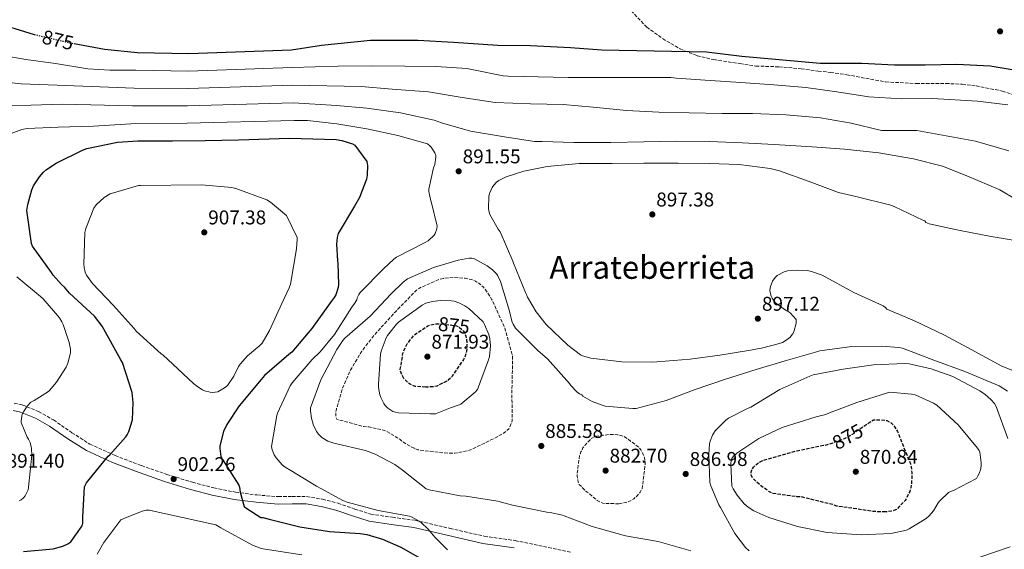
# Model space of a CAD drawing. Units: metres. Extents: x 586631 to 590059, y 4756740 to 4759097.
# Drawn here: x 588065 to 588561, y 4757010 to 4757276 of the extents above; entities that cross this region are included whole.
import ezdxf
from ezdxf.enums import TextEntityAlignment as Align

# ---------------------------------------------------------------- set-up
doc = ezdxf.new("R2010")
doc.units = ezdxf.units.M
doc.header["$MEASUREMENT"] = 0
doc.linetypes.add('DGN Style 3', pattern=[2.435891, 1.739922, -0.695969])
doc.linetypes.add('DGN Style 5', pattern=[1.217945, 0.521977, -0.695969])
for name, color, linetype, lineweight in [('Camino', 7, 'DGN Style 3', 0), ('Cota de curva de nivel depresión directora', 30, 'Continuous', 0), ('Cota de curva de nivel directora', 7, 'Continuous', 0), ('Cota de punto acotado terreno', 7, 'Continuous', 0), ('Curva de nivel de depresión directora', 30, 'DGN Style 3', 30), ('Curva de nivel de depresión intermedia', 30, 'DGN Style 3', 0), ('Curva de nivel directora', 30, 'Continuous', 30), ('Curva de nivel directora no vista', 30, 'DGN Style 5', 30), ('Curva de nivel intermedia', 30, 'Continuous', 0), ('Margen derecho', 7, 'Continuous', 0), ('Punto acotado terreno (símbolo)', 7, 'Continuous', 0), ('Senda', 7, 'DGN Style 3', 0), ('Texto de Área (paraje) menor', 7, 'Continuous', 0)]:
    doc.layers.add(name, color=color, linetype=linetype, lineweight=lineweight)
doc.styles.add('Style-Arial', font='arial.ttf')

# ---------------------------------------------------------------- blocks, each defined once
blk = doc.blocks.new('5PATER')
at = {"layer": 'Punto acotado terreno (símbolo)', "linetype": 'Continuous', "lineweight": 0}
h = blk.add_hatch(color=51, dxfattribs=at)
edge = h.paths.add_edge_path()
edge.add_ellipse((0, 0), major_axis=(-0.11, -0.111), ratio=0.999422, start_angle=0, end_angle=360)

msp = doc.modelspace()

# ---------------------------------------------------------------- linework, layer by layer
at = {"layer": 'Camino', "color": 7, "linetype": 'DGN Style 3', "lineweight": 0}
for points in [[(588062.41, 4757083.65, 895.86), (588066.65, 4757082.79, 896.21), (588074.78, 4757079.49, 896.95), (588082.26, 4757075.27, 897.74), (588091.53, 4757068.87, 898.92), (588100.62, 4757063.1, 900.11)], [(588100.62, 4757063.1, 900.11), (588113.31, 4757057.35, 901.54), (588126.55, 4757052.31, 902.61), (588139.3, 4757047.92, 902.7), (588152.16, 4757043.94, 902.09), (588162.95, 4757041.15, 901.48), (588173.83, 4757038.98, 900.75), (588184.63, 4757037.56, 899.75), (588195.42, 4757036.72, 898.83), (588202.3, 4757036.82, 898.51), (588209.64, 4757036.78, 898.32), (588217.66, 4757035.42, 898.19), (588225.43, 4757033.43, 898.06), (588233.87, 4757030.5, 897.81), (588241.9, 4757027.93, 897.49), (588252.83, 4757026.36, 896.73), (588264.26, 4757024.82, 896.01), (588281.79, 4757020.76, 895.64), (588299.02, 4757016.82, 895.63), (588314.54, 4757014.62, 895.78), (588343.12, 4757008.62, 896.31)]]:
    msp.add_polyline3d(points, dxfattribs=at)
at = {"layer": 'Curva de nivel de depresión directora', "color": 30, "linetype": 'DGN Style 3', "lineweight": 30, "elevation": 875, "flags": 128}
for points in [[(588269.5, 4757091.74), (588264.19, 4757092.12), (588262.4, 4757092.82), (588261.31, 4757093.46), (588260.42, 4757094.17), (588258.56, 4757096.15), (588257.79, 4757097.43), (588256.77, 4757099.8), (588256.77, 4757100.82), (588258.11, 4757108.7), (588259.14, 4757111.45), (588260.29, 4757113.56), (588263.49, 4757117.72), (588264.51, 4757118.62), (588270.59, 4757122.52), (588272.06, 4757123.1), (588274.43, 4757123.61), (588276.22, 4757123.67), (588284.99, 4757122.65), (588286.21, 4757122.01), (588288.58, 4757119.96), (588289.15, 4757118.94), (588289.79, 4757117.34), (588290.05, 4757116.18), (588290.3, 4757113.37), (588290.11, 4757109.91), (588289.86, 4757108.7), (588289.09, 4757106.52), (588288.58, 4757105.62), (588283.33, 4757098.14), (588282.69, 4757096.98), (588281.02, 4757095.38), (588280.13, 4757094.74), (588275.07, 4757092.31), (588273.6, 4757091.99), (588269.5, 4757091.74)], [(588500.93, 4757029.08), (588495.17, 4757029.21), (588476.35, 4757032.02), (588474.62, 4757032.66), (588458.11, 4757036.69), (588456.51, 4757036.69), (588444.16, 4757038.29), (588442.24, 4757039.32), (588437.82, 4757042.45), (588434.11, 4757046.04), (588433.34, 4757047.64), (588433.28, 4757048.73), (588433.54, 4757049.81), (588434.43, 4757051.48), (588435.39, 4757052.5), (588436.48, 4757053.4), (588438.53, 4757054.61), (588440.19, 4757055.25), (588456.51, 4757059.8), (588472.32, 4757063.06), (588479.87, 4757065.75), (588485.18, 4757068.69), (588486.4, 4757069.78), (588494.78, 4757075.28), (588495.94, 4757075.41), (588500.48, 4757075.22), (588501.5, 4757074.96), (588503.81, 4757073.81), (588504.64, 4757073.04), (588505.66, 4757071.7), (588506.88, 4757069.52), (588507.58, 4757067.8), (588513.41, 4757053.2), (588513.73, 4757051.93), (588514.11, 4757048.66), (588514.05, 4757044.18), (588513.6, 4757041.11), (588513.09, 4757039.38), (588511.36, 4757035.73), (588510.72, 4757034.84), (588506.43, 4757030.36), (588505.09, 4757029.72), (588504, 4757029.4), (588500.93, 4757029.08)]]:
    msp.add_lwpolyline(points, dxfattribs=at)
at = {"layer": 'Curva de nivel de depresión intermedia', "color": 30, "linetype": 'DGN Style 3', "lineweight": 0, "elevation": 885, "flags": 128}
for points in [[(588280.64, 4757058.52), (588265.6, 4757060.25), (588263.68, 4757061.02), (588258.3, 4757064.03), (588256.7, 4757065.43), (588250.37, 4757069.34), (588247.68, 4757070.3), (588240.96, 4757071.77), (588238.4, 4757071.96), (588224.77, 4757075.61), (588224.38, 4757076.89), (588224.32, 4757079.13), (588224.58, 4757080.73), (588227.65, 4757091.23), (588231.42, 4757099.86), (588237.38, 4757109.91), (588243.9, 4757118.23), (588254.27, 4757129.62), (588264.9, 4757140.57), (588266.5, 4757141.59), (588276.35, 4757146.01), (588278.46, 4757146.46), (588284.03, 4757146.84), (588289.47, 4757146.52), (588292.61, 4757145.82), (588294.53, 4757145.05), (588296.19, 4757144.02), (588298.37, 4757142.23), (588299.52, 4757140.95), (588302.72, 4757136.02), (588309.12, 4757122.14), (588313.28, 4757107.42), (588313.28, 4757105.94), (588312.9, 4757090.2), (588313.09, 4757074.97), (588312.64, 4757073.5), (588311.42, 4757070.81), (588309.89, 4757069.46), (588306.24, 4757067.1), (588292.99, 4757060.63), (588291.14, 4757059.93), (588284.16, 4757058.52), (588280.64, 4757058.52)], [(588366.78, 4757033.18), (588359.68, 4757033.24), (588358.72, 4757033.43), (588357.5, 4757033.88), (588355.84, 4757034.78), (588351.55, 4757038.55), (588350.78, 4757038.94), (588350.08, 4757039.45), (588346.81, 4757042.84), (588346.3, 4757043.99), (588345.73, 4757047), (588345.73, 4757048.15), (588347.01, 4757057.62), (588347.58, 4757059.22), (588348.67, 4757061.21), (588349.7, 4757062.62), (588353.09, 4757066.14), (588354.56, 4757066.84), (588355.65, 4757067.16), (588362.43, 4757067.99), (588366.02, 4757067.86), (588369.02, 4757067.1), (588370.11, 4757066.52), (588376.96, 4757061.4), (588377.73, 4757060.31), (588379.26, 4757057.37), (588379.78, 4757055.51), (588379.97, 4757054.17), (588379.97, 4757052.76), (588378.43, 4757040.73), (588377.41, 4757038.94), (588375.74, 4757036.89), (588374.21, 4757035.61), (588373.05, 4757034.9), (588371.2, 4757034.14), (588368.64, 4757033.43), (588366.78, 4757033.18)]]:
    msp.add_lwpolyline(points, dxfattribs=at)
at = {"layer": 'Curva de nivel directora', "color": 30, "linetype": 'Continuous', "lineweight": 30, "flags": 128}
for points, elevation in [([(588050.69, 4757275.79), (588072.51, 4757269.07), (588072.56, 4757269.06)], 875), ([(588092.62, 4757264.44), (588107.97, 4757261.58), (588124.54, 4757260.05), (588150.4, 4757259.41), (588201.98, 4757261.33), (588217.09, 4757263.69), (588241.79, 4757266.25), (588265.66, 4757266.25), (588283.58, 4757265.23), (588305.86, 4757263.69), (588322.3, 4757263.56), (588342.34, 4757262.54), (588358.14, 4757261.32), (588410.82, 4757260.36), (588428.54, 4757258.19), (588468.1, 4757254.54), (588484.29, 4757254.54), (588488.92, 4757254.67), (588505.5, 4757253.72), (588520.79, 4757253.79), (588536.79, 4757254.17), (588553.56, 4757253.21), (588568.6, 4757250.71)], 875), ([(588067.2, 4757009.17), (588082.11, 4757010.52), (588086.97, 4757011.8), (588089.47, 4757013.01), (588090.94, 4757013.97), (588096.7, 4757022.04), (588096.96, 4757023.44), (588097.08, 4757026.39), (588097.85, 4757041.62), (588098.88, 4757043.67), (588099.52, 4757044.56), (588109.82, 4757057.11), (588110.65, 4757057.81), (588118.72, 4757066.84), (588119.36, 4757067.8), (588120.19, 4757069.52), (588121.98, 4757075.41), (588122.3, 4757083.99), (588121.85, 4757089.04), (588116.93, 4757104.21), (588116.16, 4757105.49), (588106.69, 4757122.39), (588102.91, 4757127.38), (588090.37, 4757138.96), (588087.87, 4757141.97), (588086.33, 4757143.31), (588082.11, 4757148.05), (588081.28, 4757149.33), (588071.74, 4757162.71), (588071.17, 4757164.05), (588068.86, 4757180.5), (588069.31, 4757183.63), (588071.36, 4757190.87), (588072.26, 4757192.91), (588075.14, 4757197.46), (588077.18, 4757199.76), (588078.78, 4757201.17), (588083.52, 4757204.37), (588096.83, 4757210.9), (588099.07, 4757211.67), (588114.43, 4757214.86), (588124.74, 4757215.5), (588142.14, 4757215.63), (588158.59, 4757215.76), (588175.3, 4757216.14), (588200.96, 4757216.98), (588224.51, 4757216.21), (588227.33, 4757215.7), (588232.64, 4757214.03), (588233.92, 4757213.33), (588240, 4757205.26), (588240.26, 4757203.15), (588240.13, 4757198.35), (588239.74, 4757196.37), (588236.22, 4757187.02), (588233.79, 4757182.8), (588225.53, 4757168.98), (588225.02, 4757166.99), (588224.7, 4757163.66), (588225.09, 4757155.22), (588225.34, 4757153.87), (588225.73, 4757143.38), (588225.47, 4757141.9), (588224.25, 4757138.19), (588223.49, 4757136.85), (588221.95, 4757134.86), (588212.29, 4757121.17), (588202.17, 4757109.27), (588200.64, 4757108.11), (588188.41, 4757097.68), (588186.75, 4757095.57), (588175.68, 4757082.45), (588169.53, 4757073.04), (588167.87, 4757069.52), (588165.95, 4757062.35), (588165.95, 4757061.01), (588166.53, 4757056.98), (588167.36, 4757055.44), (588175.55, 4757042.45), (588175.8, 4757041.55), (588176.12, 4757038.99), (588178.17, 4757031.76), (588179, 4757031.06), (588186.62, 4757026.32), (588187.58, 4757026.26), (588190.84, 4757025.43), (588206.27, 4757021.52), (588221.12, 4757019.28), (588236.54, 4757018.13), (588240, 4757017.62), (588247.8, 4757015.31), (588256.96, 4757011.28), (588270.65, 4757003.54)], 900)]:
    msp.add_lwpolyline(points, dxfattribs=dict(at, elevation=elevation))
at = {"layer": 'Curva de nivel directora no vista', "color": 30, "linetype": 'DGN Style 5', "lineweight": 30, "elevation": 875, "flags": 128}
msp.add_lwpolyline([(588072.56, 4757269.06), (588090.75, 4757264.78), (588092.62, 4757264.44)], dxfattribs=at)
at = {"layer": 'Curva de nivel intermedia', "color": 30, "linetype": 'Continuous', "lineweight": 0, "flags": 128}
for points, elevation in [([(588052.86, 4757259.2), (588068.41, 4757256.52), (588083.32, 4757254.4), (588099.53, 4757251.77), (588110.55, 4757251.13), (588123.71, 4757251.09), (588150.18, 4757250.66), (588202.32, 4757252.44), (588225.54, 4757253.14), (588242.75, 4757253.21), (588259.01, 4757253.14), (588274.88, 4757252.89), (588290.24, 4757251.86), (588293.57, 4757251.22), (588308.48, 4757248.21), (588311.04, 4757248.09), (588326.08, 4757247.7), (588341.25, 4757247.44), (588357.76, 4757247.44), (588374.47, 4757247.44), (588392.83, 4757247.44), (588395.52, 4757247.06), (588412.61, 4757245.84), (588428.03, 4757244.95), (588444.74, 4757243.73), (588460.74, 4757242.32), (588476.35, 4757240.15), (588492.48, 4757237.71), (588509.06, 4757236.69), (588524.48, 4757236.88), (588547.22, 4757235.48), (588562.52, 4757233.63)], 880), ([(588049.21, 4757246.02), (588066.04, 4757244.29), (588084.03, 4757243.59), (588122.88, 4757242.12), (588149.97, 4757241.92), (588202.65, 4757243.55), (588237.06, 4757242.97), (588252.67, 4757241.56), (588270.91, 4757240.28), (588287.87, 4757237.4), (588304.45, 4757234.84), (588322.31, 4757234.13), (588338.69, 4757233.88), (588353.86, 4757232.53), (588370.63, 4757230.87), (588386.82, 4757229.91), (588402.18, 4757229.59), (588418.75, 4757229.4), (588433.99, 4757229.4), (588450.88, 4757228.63), (588468.23, 4757227.22), (588483.65, 4757224.47), (588498.95, 4757220.82), (588500.8, 4757220.69), (588516.61, 4757220.69), (588546.2, 4757215.45), (588563.03, 4757210.52)], 885), ([(588052.41, 4757233.16), (588070.84, 4757233.54), (588087.03, 4757234.05), (588122.05, 4757233.16), (588149.75, 4757233.18), (588202.98, 4757234.66), (588224.71, 4757233.3), (588240, 4757231.96), (588256.9, 4757229.65), (588273.86, 4757225.94), (588277.44, 4757224.66), (588292.16, 4757220.44), (588309.12, 4757217.56), (588324.23, 4757215.32), (588328.19, 4757215.25), (588344, 4757214.81), (588362.75, 4757214.8), (588379.33, 4757215), (588395.14, 4757215.38), (588412.16, 4757215.25)], 890), ([(588050.55, 4757215.49), (588066.3, 4757221.32), (588068.99, 4757221.76), (588084.67, 4757222.4), (588102.42, 4757222.97), (588121.22, 4757224.2), (588149.53, 4757224.43), (588203.31, 4757225.78), (588209.99, 4757225.75), (588224.9, 4757224.09), (588240, 4757221.65), (588255.55, 4757218.2), (588270.47, 4757214.1), (588271.68, 4757213.14), (588272.26, 4757212.44), (588274.05, 4757209.56), (588274.56, 4757208.28), (588274.56, 4757207.32), (588274.05, 4757203.73), (588273.41, 4757202.01), (588271.04, 4757191.25), (588271.11, 4757190.04), (588272.13, 4757185.43), (588272.51, 4757184.47), (588275.33, 4757172.76), (588275.14, 4757171.29), (588274.3, 4757168.92), (588273.73, 4757168.09), (588270.85, 4757165.34), (588268.93, 4757164.25), (588254.78, 4757157.08), (588253.57, 4757156.18), (588248.38, 4757151.19), (588236.48, 4757139.29), (588235.9, 4757138.39), (588235.07, 4757136.6), (588234.82, 4757135.7), (588233.79, 4757133.85), (588232.32, 4757131.99), (588223.62, 4757118.17), (588216.51, 4757109.53), (588212.35, 4757105.63), (588202.3, 4757093.91), (588201.34, 4757092.38), (588194.94, 4757078.75), (588194.56, 4757077.53), (588191.87, 4757061.85), (588192.32, 4757060.25), (588193.34, 4757057.82), (588194.24, 4757056.28), (588197.31, 4757052.76), (588198.85, 4757051.48), (588201.6, 4757049.82), (588214.65, 4757042.07), (588228.22, 4757034.65), (588230.08, 4757034.01), (588245.69, 4757029.79), (588261.37, 4757026.84), (588262.72, 4757026.33), (588266.24, 4757024.41), (588267.2, 4757023.71), (588270.72, 4757020.38), (588274.05, 4757016.28), (588280.57, 4757010.01)], 895), ([(588412.16, 4757215.25), (588428.87, 4757214.55), (588444.93, 4757213.72), (588464, 4757212.63), (588480.32, 4757211.35), (588497.6, 4757209.49), (588515.01, 4757206.55), (588529.6, 4757202.77), (588541.78, 4757197.98), (588558.49, 4757190.87), (588574.17, 4757181.59)], 890), ([(588499.65, 4757132.56), (588484.93, 4757139.28), (588468.99, 4757147.99), (588463.68, 4757149.91), (588461.63, 4757150.36), (588456.51, 4757150.61), (588451.65, 4757150.16), (588449.92, 4757149.72), (588446.4, 4757147.86), (588445.38, 4757146.84), (588444.1, 4757145.04), (588443.46, 4757143.7), (588443.01, 4757142.36), (588442.75, 4757140.5), (588442.88, 4757139.28), (588443.33, 4757137.56), (588443.84, 4757136.47), (588444.8, 4757135), (588445.63, 4757134.16), (588450.62, 4757130.45), (588451.84, 4757129.81), (588452.93, 4757129.04), (588455.87, 4757125.84), (588455.94, 4757124.88), (588455.87, 4757123.86), (588454.72, 4757119.51), (588454.08, 4757118.42), (588452.93, 4757116.95), (588451.97, 4757116.05), (588449.09, 4757114.26), (588447.62, 4757113.69), (588438.53, 4757111.38), (588437.25, 4757111.25), (588433.02, 4757110.29), (588417.47, 4757107.86), (588402.56, 4757105.81), (588385.79, 4757104.53), (588383.36, 4757104.34), (588368.26, 4757104.47), (588352.58, 4757106.33), (588348.42, 4757107.48), (588347.39, 4757108.05), (588340.99, 4757112.85), (588330.18, 4757123.29), (588325.06, 4757129.69), (588320.83, 4757137.05), (588320.32, 4757138.39), (588319.81, 4757139.29), (588313.66, 4757154.13), (588313.34, 4757155.03), (588307.01, 4757169.88), (588306.05, 4757171.16), (588301.89, 4757178.52), (588301.31, 4757180.37), (588301.19, 4757181.53), (588301.31, 4757187.67), (588301.63, 4757189.08), (588303.04, 4757192.15), (588303.81, 4757193.3), (588305.22, 4757194.77), (588306.37, 4757195.61), (588310.08, 4757197.46), (588318.85, 4757200.34), (588330.63, 4757202.65), (588346.75, 4757204.18), (588363.33, 4757204.18), (588379.33, 4757204.37), (588396.55, 4757204.31), (588412.1, 4757204.12), (588427.27, 4757203.73), (588442.88, 4757201.75), (588447.49, 4757200.47), (588462.47, 4757195.09), (588477.19, 4757189.65), (588485.89, 4757187.6), (588503.55, 4757183.25), (588505.67, 4757182.42), (588519.75, 4757175.63), (588520.71, 4757175.31), (588521.15, 4757174.61), (588522.05, 4757174.16), (588522.82, 4757173.91), (588537.67, 4757170.64), (588554.05, 4757167.51), (588569.22, 4757165.01)], 895), ([(588162.22, 4757089.12), (588161.07, 4757089.25), (588158.25, 4757089.96), (588157.23, 4757090.4), (588154.86, 4757091.88), (588152.68, 4757093.67), (588137.2, 4757108), (588136.49, 4757108.58), (588123.88, 4757119.91), (588122.8, 4757121.19), (588112.3, 4757133.03), (588101.87, 4757143.84), (588098.8, 4757148.07), (588098.16, 4757149.48), (588097.64, 4757151.91), (588097.52, 4757153.64), (588098.09, 4757169.57), (588098.54, 4757171.49), (588102.51, 4757181.67), (588103.79, 4757183.4), (588107.76, 4757187.11), (588110.7, 4757188.9), (588124.97, 4757193.06), (588126.06, 4757193.19), (588156.78, 4757193.51), (588171.95, 4757192.1), (588174, 4757191.65), (588189.68, 4757185.89), (588191.41, 4757184.8), (588199.53, 4757178.08), (588204.78, 4757167.01), (588204.84, 4757166.11), (588204.59, 4757161.31), (588201.45, 4757143.59), (588200.88, 4757141.73), (588197.16, 4757133.86), (588191.02, 4757120.16), (588187.18, 4757113.89), (588186.16, 4757112.74), (588179.88, 4757107.43), (588176.17, 4757103.4), (588175.34, 4757102.18), (588172.97, 4757097.25), (588169.77, 4757092.64), (588168.36, 4757091.49), (588164.97, 4757089.38), (588162.22, 4757089.12)], 905), ([(588562.24, 4757089.81), (588558.08, 4757092.44), (588556.16, 4757093.27), (588540.74, 4757099.67), (588525.18, 4757105.36), (588509.5, 4757111.32), (588507.58, 4757111.76), (588499.07, 4757112.4), (588483.97, 4757112.15), (588467.9, 4757109.97), (588465.73, 4757109.4), (588450.43, 4757105.05), (588435.9, 4757100.69), (588420.35, 4757095.83), (588405.18, 4757090.52), (588390.53, 4757085.01), (588375.49, 4757081.11), (588373.7, 4757081.05), (588359.81, 4757082.26), (588358.27, 4757082.65), (588353.34, 4757084.63), (588348.67, 4757087.26), (588348.03, 4757087.83), (588346.88, 4757088.47), (588345.6, 4757089.43), (588342.53, 4757092.63), (588341.82, 4757093.66), (588330.82, 4757106.01), (588325.95, 4757110.23), (588314.69, 4757121.37), (588313.54, 4757123.42), (588312.96, 4757124.89), (588311.68, 4757129.94), (588307.14, 4757144.79), (588305.79, 4757147.73), (588305.15, 4757148.69), (588303.1, 4757150.74), (588300.42, 4757152.73), (588293.82, 4757156.37), (588292.67, 4757156.57), (588291.39, 4757156.57), (588285.95, 4757155.67), (588273.41, 4757151.96), (588260.42, 4757146.26), (588258.24, 4757144.6), (588252.22, 4757138.65), (588241.6, 4757127.38), (588228.86, 4757116.38)], 890), ([(588064.95, 4757034.63), (588065.91, 4757035.08), (588067.19, 4757036.17), (588067.96, 4757037.13), (588069.43, 4757040.07), (588069.75, 4757041.42), (588071.42, 4757057.54), (588071.16, 4757060.94), (588070.46, 4757063.88), (588069.69, 4757065.61), (588069.05, 4757066.63), (588065.98, 4757073.93), (588065.98, 4757074.89), (588066.3, 4757077.25), (588066.55, 4757078.15), (588067.19, 4757079.43), (588069.05, 4757082.18), (588070.84, 4757084.17), (588071.54, 4757084.61), (588072.57, 4757085.06), (588079.16, 4757089.16), (588080.25, 4757090.12), (588083.83, 4757094.34), (588088.7, 4757101.83), (588089.53, 4757103.75), (588090.81, 4757109.06), (588090.74, 4757110.92), (588090.11, 4757114.25), (588087.1, 4757123.33), (588086.46, 4757124.68), (588085.24, 4757126.53), (588077.05, 4757136.2), (588075.77, 4757137.29), (588063.8, 4757147.27)], 895), ([(588271.74, 4757078.36), (588255.81, 4757078.87), (588254.34, 4757079.13), (588253.06, 4757079.58), (588251.46, 4757080.47), (588250.5, 4757081.18), (588249.22, 4757082.46), (588248.45, 4757083.48), (588246.98, 4757086.49), (588246.53, 4757087.9), (588245.82, 4757091.67), (588245.76, 4757093.21), (588246.78, 4757108.31), (588247.1, 4757109.78), (588249.66, 4757116.63), (588250.37, 4757117.78), (588254.85, 4757123.42), (588255.87, 4757124.38), (588267.78, 4757133.02), (588269.63, 4757133.91), (588273.02, 4757134.87), (588277.06, 4757135.32), (588282.37, 4757135.19), (588283.84, 4757134.94), (588286.14, 4757134.17), (588289.15, 4757132.7), (588291.2, 4757131.35), (588298.37, 4757124.63), (588299.2, 4757123.29), (588301.38, 4757118.23), (588301.89, 4757116.12), (588302.08, 4757112.47), (588301.57, 4757107.1), (588301.18, 4757105.56), (588295.68, 4757090.52), (588294.46, 4757089.24), (588287.23, 4757083.29), (588286.4, 4757082.84), (588282.05, 4757081.3), (588274.5, 4757078.36), (588271.74, 4757078.36)], 880), ([(588617.79, 4757093.65), (588612.29, 4757092.18), (588605.76, 4757091.47), (588596.86, 4757091.8), (588588.29, 4757093.2), (588572.1, 4757097.24), (588559.42, 4757102.29), (588544.06, 4757110.61), (588530.62, 4757117.97), (588515.52, 4757125.14), (588501.5, 4757130.96), (588500.93, 4757131.8), (588499.65, 4757132.56)], 895), ([(588228.86, 4757116.38), (588227.78, 4757115.16), (588224.77, 4757110.62), (588216.7, 4757095.51), (588211.58, 4757081.31), (588211.58, 4757079.83), (588212.03, 4757076.19), (588213.06, 4757072.54), (588214.72, 4757069.27), (588215.62, 4757068.12), (588217.34, 4757066.46), (588220.29, 4757064.54), (588223.36, 4757063.64), (588239.17, 4757059.99), (588244.16, 4757058.14), (588253.95, 4757052.95), (588257.66, 4757050.14), (588269.76, 4757040.67), (588271.29, 4757040.22), (588286.91, 4757037.14), (588289.73, 4757036.95), (588305.85, 4757034.52), (588313.15, 4757032.47), (588330.49, 4757028.95), (588332.22, 4757028.82), (588338.3, 4757027.48), (588339.13, 4757027.16), (588353.34, 4757021.66), (588370.05, 4757017.05), (588386.56, 4757014.1), (588402.88, 4757009.5)], 890), ([(588562.37, 4757065.94), (588556.61, 4757082.07), (588555.71, 4757083.48), (588553.92, 4757085.52), (588550.98, 4757088.15), (588548.35, 4757089.94), (588534.72, 4757097.04), (588523.9, 4757101.01), (588512.77, 4757103.51), (588510.46, 4757103.64), (588494.85, 4757103), (588479.62, 4757100.88), (588464.58, 4757097.94), (588462.78, 4757097.3), (588447.81, 4757090.65), (588446.91, 4757090.07), (588433.09, 4757081.69), (588431.81, 4757081.24), (588421.82, 4757076.12), (588420.48, 4757075.09), (588415.23, 4757069.78), (588414.27, 4757068.5), (588413.82, 4757067.67), (588412.74, 4757064.66), (588412.42, 4757063.25), (588411.97, 4757057.94), (588412.54, 4757043.86), (588412.99, 4757042.2), (588416.96, 4757032.6), (588417.85, 4757031.25), (588425.15, 4757018.14), (588430.4, 4757011.16), (588432.32, 4757009.5)], 885), ([(588503.04, 4757089.17), (588501.44, 4757088.79), (588486.53, 4757083.99), (588472.7, 4757078.93), (588470.85, 4757078.1), (588465.98, 4757076.82), (588448.83, 4757071.45), (588437.18, 4757065.88), (588426.11, 4757058.65), (588424.45, 4757057.05), (588423.62, 4757055.96), (588423.17, 4757054.93), (588423.04, 4757053.27), (588423.61, 4757041.94), (588424.25, 4757040.6), (588426.3, 4757037.4), (588429.82, 4757033.17), (588431.74, 4757031.51), (588434.69, 4757029.59), (588442.11, 4757026.26), (588456.57, 4757021.78), (588471.61, 4757018.71), (588488.64, 4757017.49), (588503.55, 4757018.26), (588511.42, 4757019.93), (588512.77, 4757020.5), (588521.41, 4757025.75), (588522.88, 4757027.09), (588524.99, 4757029.65), (588527.42, 4757033.62), (588528.19, 4757034.58), (588532.67, 4757038.8), (588533.63, 4757039.32), (588535.1, 4757039.83), (588546.62, 4757045.91), (588547.26, 4757046.87), (588548.03, 4757048.4), (588548.8, 4757050.71), (588549.06, 4757052.56), (588549.06, 4757053.72), (588548.35, 4757059.09), (588547.97, 4757059.92), (588547.2, 4757061.08), (588537.41, 4757072.85), (588526.78, 4757082.64), (588525.12, 4757083.67), (588515.84, 4757087.89), (588514.05, 4757088.28), (588503.04, 4757089.17)], 880), ([(588104.23, 4757007.78), (588107.63, 4757013.67), (588116.2, 4757025.06), (588117.23, 4757025.64), (588126.83, 4757029.41), (588128.87, 4757029.86), (588130.35, 4757029.99), (588164.01, 4757022.57), (588166.38, 4757021.09), (588182.31, 4757012.39), (588186.73, 4757010.73), (588187.82, 4757010.47), (588207.15, 4757007.52)], 905), ([(588548.44, 4757006.3), (588563.6, 4757011.42)], 885)]:
    msp.add_lwpolyline(points, dxfattribs=dict(at, elevation=elevation))
at = {"layer": 'Margen derecho', "color": 7, "linetype": 'Continuous', "lineweight": 0}
msp.add_polyline3d([(588061.94, 4757079.98, 895.86), (588065.58, 4757079.23, 896.21), (588073.17, 4757076.15, 896.95), (588080.3, 4757072.13, 897.74), (588089.49, 4757065.79, 898.92), (588098.86, 4757059.84, 900.11), (588111.89, 4757053.94, 901.54), (588125.29, 4757048.83, 902.61), (588138.15, 4757044.41, 902.7), (588151.15, 4757040.39, 902.09), (588162.13, 4757037.55, 901.48), (588173.23, 4757035.33, 900.75), (588184.24, 4757033.88, 899.75), (588195.31, 4757033.02, 898.83), (588202.31, 4757033.12, 898.51), (588209.32, 4757033.09, 898.32), (588216.89, 4757031.81, 898.19), (588224.36, 4757029.89, 898.06), (588232.7, 4757027, 897.81), (588241.07, 4757024.32, 897.49), (588252.32, 4757022.7, 896.73), (588263.59, 4757021.18, 896.01), (588280.96, 4757017.16, 895.64), (588298.35, 4757013.18, 895.63), (588314.03, 4757010.96, 895.78)], dxfattribs=at)
at = {"layer": 'Senda', "color": 7, "linetype": 'DGN Style 3', "lineweight": 0}
msp.add_polyline3d([(588372.96, 4757280.95, 871.57), (588380.75, 4757272.76, 871.63), (588388.73, 4757266.97, 873.2), (588397.52, 4757261.78, 874.66), (588406.1, 4757258.38, 875.78), (588414.49, 4757256.39, 876.23), (588427.67, 4757254.39, 876.45), (588435.65, 4757253.19, 876.67), (588447.27, 4757252.79, 876.41), (588458.46, 4757251.79, 876.4), (588467.04, 4757250.59, 876.54), (588473.23, 4757249.99, 876.58), (588481.42, 4757248.79, 876.98), (588491, 4757247, 877.25), (588500.98, 4757245.2, 877.62), (588516.36, 4757244.4, 877.75), (588531.33, 4757244.4, 877.8), (588539.52, 4757244, 877.77), (588546.51, 4757243.2, 877.88), (588559.68, 4757240.6, 878.2), (588568.87, 4757237.41, 878.45)], dxfattribs=at)

# ---------------------------------------------------------------- block references
at = {"layer": 'Punto acotado terreno (símbolo)', "color": 7, "linetype": 'Continuous', "lineweight": 0, "xscale": 10, "yscale": 10, "zscale": 10}
for p in [(588558.56, 4757270.59, 871.61), (588286.15, 4757200.28, 891.55), (588383.55, 4757178.58, 897.38), (588158.12, 4757169.57, 907.38), (588436.67, 4757126.17, 897.12), (588270.4, 4757107.1, 871.93), (588327.68, 4757062.23, 885.58), (588360.06, 4757049.82, 882.7), (588485.95, 4757049.24, 870.84), (588142.7, 4757045.54, 902.26), (588400.38, 4757048.15, 886.98)]:
    msp.add_blockref('5PATER', p, dxfattribs=at)

# ---------------------------------------------------------------- texts
at = {"layer": 'Cota de curva de nivel depresión directora', "color": 30, "linetype": 'Continuous', "lineweight": 0, "style": 'Style-Arial'}
for rotation, p in [(353.3387, (588283.78, 4757122.79, 875)), (28.996, (588481.89, 4757066.87, 875))]:
    msp.add_text('875', height=7, rotation=rotation, dxfattribs=at).set_placement(p, align=Align.MIDDLE_CENTER)
at = {"layer": 'Cota de curva de nivel directora', "color": 7, "linetype": 'Continuous', "lineweight": 0, "style": 'Style-Arial'}
msp.add_text('875', height=7, rotation=346.7707, dxfattribs=at).set_placement((588084.5, 4757266.26, 875), align=Align.MIDDLE_CENTER)
msp.add_text('875', height=7, rotation=346.7707, dxfattribs=at).set_placement((588084.5, 4757266.26, 875), align=Align.MIDDLE_CENTER)
at = {"layer": 'Cota de punto acotado terreno', "color": 7, "linetype": 'Continuous', "lineweight": 0, "style": 'Style-Arial'}
for s, p in [('891.55', (588288.13, 4757204.28, 891.55)), ('897.38', (588385.54, 4757182.58, 897.38)), ('907.38', (588160.11, 4757173.57, 907.38)), ('897.12', (588438.72, 4757130.16, 897.12)), ('871.93', (588272.39, 4757111.1, 871.93)), ('885.58', (588329.66, 4757066.23, 885.58)), ('882.70', (588362.05, 4757053.82, 882.7)), ('891.40', (588058.69, 4757051.26, 891.4)), ('902.26', (588144.68, 4757049.54, 902.26)), ('886.98', (588402.37, 4757052.15, 886.98)), ('870.84', (588487.94, 4757053.24, 870.84))]:
    msp.add_text(s, height=7, dxfattribs=at).set_placement(p)
at = {"layer": 'Texto de Área (paraje) menor', "color": 7, "linetype": 'Continuous', "lineweight": 0, "style": 'Style-Arial'}
msp.add_text('Arrateberrieta', height=11.5, dxfattribs=at).set_placement((588383.51, 4757151.97, 896.29), align=Align.MIDDLE_CENTER)

doc.saveas('drawing.dxf')
